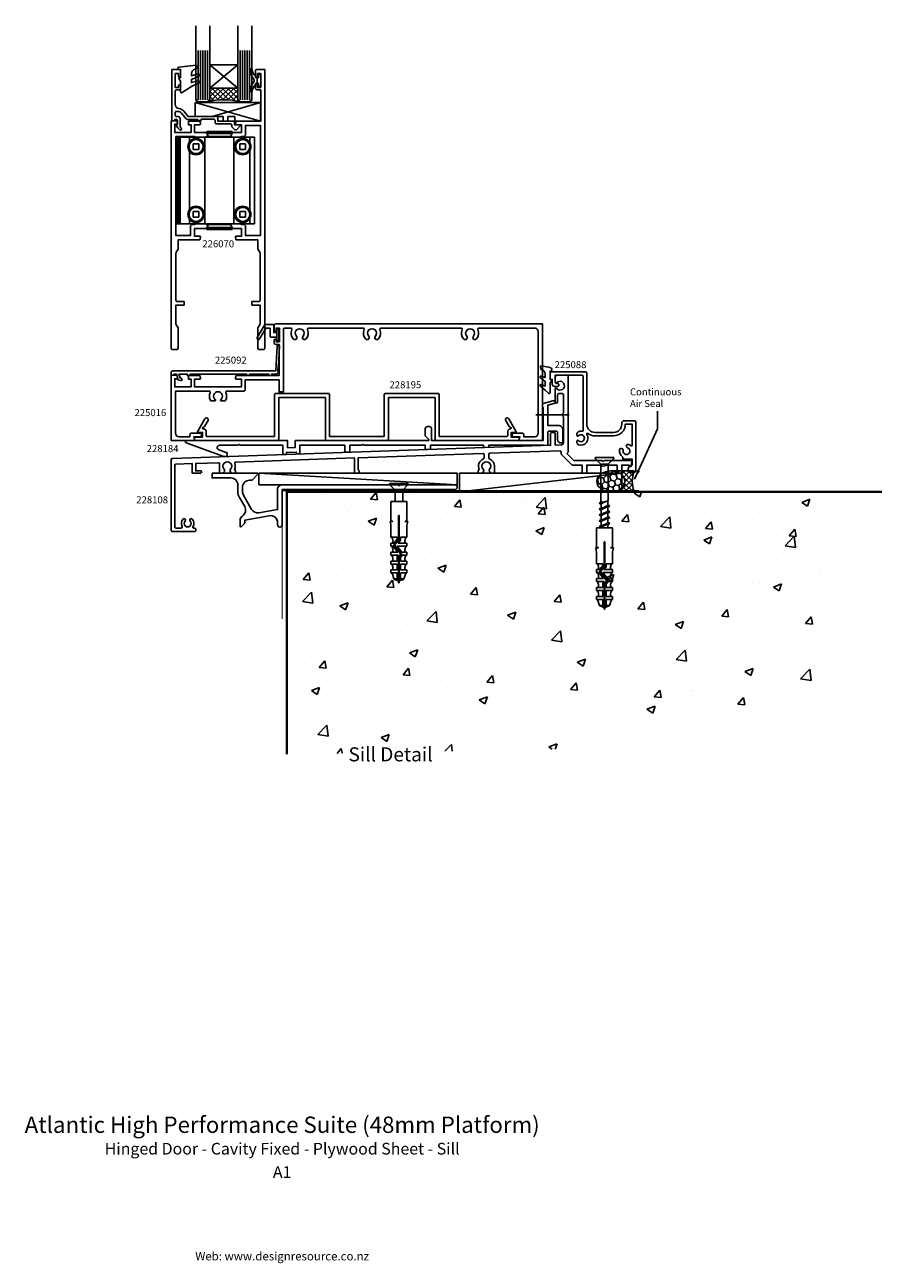
# Model space of a CAD drawing. Units: millimetres. Extents: x -110 to 257, y -333 to 197.
import ezdxf
from ezdxf.enums import TextEntityAlignment as Align

# ---------------------------------------------------------------- set-up
doc = ezdxf.new("R2010")
doc.units = ezdxf.units.MM
doc.header["$LTSCALE"] = 5
doc.layers.add('Fletcher Aluminium 0800 397 263', color=151, linetype='Continuous', plot=False)
doc.layers.add('Fletcher Aluminium 0800 55 11 00', color=151, linetype='Continuous', plot=False)
doc.styles.add('Arial', font='arial.ttf')
doc.dimstyles.get("Standard").update_dxf_attribs({"dimtxt": 3, "dimasz": 4, "dimexe": 1, "dimexo": 2, "dimgap": 1, "dimtad": 1, "dimdsep": 46, "dimtxsty": 'Arial', "dimcen": 0.09, "dimazin": 2, "dimtfac": 1, "dimtofl": 0, "dimtmove": 0, "dimatfit": 0, "dimfxl": 0, "dimtolj": 1, "dimtzin": 0, "dimarcsym": 0})

# ---------------------------------------------------------------- blocks, each defined once
blk = doc.blocks.new('brand_fletcher')
at = {"layer": 'Fletcher Aluminium 0800 397 263', "style": 'Arial'}
blk.add_text('Web: www.designresource.co.nz', height=1.8, dxfattribs=at).set_placement((0, -166.66), align=Align.BOTTOM_CENTER)

msp = doc.modelspace()

# ---------------------------------------------------------------- hatches: boundary and pattern name
h = msp.add_hatch()
h.set_pattern_fill('ANSI37', color=256, scale=0.5, angle=-90, style=0)
h.set_pattern_definition([(315, (-334.0336, 274.0617), (-1.122532, -1.122532), []), (225, (-334.0336, 274.0617), (-1.122532, 1.122532), [])])
edge = h.paths.add_edge_path()
edge.add_line((-31, 170), (-31, 165))
edge.add_line((-31, 165), (-32, 164))
edge.add_arc((-25, 140), 25, 73.7398, 106.2602, ccw=False)
edge.add_line((-18, 164), (-19, 165))
edge.add_line((-19, 165), (-19, 170))
edge.add_line((-19, 170), (-31, 170))
h = msp.add_hatch()
h.set_pattern_fill('HONEY', color=256, scale=0.5, angle=45)
h.set_pattern_definition([(45, (150.8043, -3.5), (0.71166, 2.65594), [1.5875, -3.175]), (165, (150.8043, -3.5), (-2.65594, -0.71166), [1.5875, -3.175]), (105, (150.8043, -3.5), (-1.94428, 1.94428), [-3.175, 1.5875])])
edge = h.paths.add_edge_path()
edge.add_ellipse((140.8, 1.5), major_axis=(-6, 0), ratio=0.75, start_angle=90, end_angle=270)
edge.add_ellipse((140.8, 1.5), major_axis=(-6, 0), ratio=0.75, start_angle=270, end_angle=450)
h = msp.add_hatch()
h.set_pattern_fill('NET', color=256, scale=0.5, angle=45)
h.set_pattern_definition([(45, (150.8043, -3.5), (-1.12253, 1.12253), []), (135, (150.8043, -3.5), (-1.12253, -1.12253), [])])
edge = h.paths.add_edge_path()
edge.add_line((150.8, 6), (140.8, 6))
edge.add_ellipse((140.8, 1.5), major_axis=(-6, 0), ratio=0.75, start_angle=90, end_angle=270, ccw=False)
edge.add_line((140.8, -3), (150.8, -3))
edge.add_arc((162.71, 1.5), 12.73, 159.3, 200.7, ccw=False)
at = {"linetype": 'Continuous'}
h = msp.add_hatch(dxfattribs=at)
h.set_pattern_fill('AR-CONC', color=256, scale=5, style=0)
h.set_pattern_definition([(50, (2, -3), (35.863, -3.1376), [3.75, -41.25]), (355, (2, -3), (-6.9376, 37.6096), [3, -33]), (100.451, (4.99, -3.26), (28.9254, 34.472), [3.187, -35.057]), (46.184, (2, 7), (53.362, -8.276), [5.625, -61.875]), (96.636, (6.447, 6.31), (46.733, 48.706), [4.7805, -52.586]), (351.184, (2, 7), (46.733, 48.706), [4.5, -49.5]), (21, (7, 4.5), (29.8454, -20.131), [3.75, -41.25]), (326, (7, 4.5), (12.166, 36.2575), [3, -33]), (71.451, (9.487, 2.822), (42.011, 16.1266), [3.187, -35.057]), (37.5, (2, -3), (0.608, 16.6447), [0, -32.6, 0, -33.5, 0, -33.125]), (7.5, (2, -3), (13.1535, 19.7206), [0, -19.1, 0, -31.85, 0, -12.625]), (327.5, (-9.15, -3), (26.6911, -1.12774), [0, -12.5, 0, -39, 0, -51.75]), (317.5, (-14.15, -3), (29.1593, 5.0052), [0, -16.25, 0, -25.9, 0, -36.75])])
h.paths.add_polyline_path([(257, -3), (2, -3), (2, -115.43), (218.73, -111.18)])

# ---------------------------------------------------------------- linework, layer by layer
for p, q in [((-36, 164.93), (-36, 186.13)), ((-34.97, 164.93), (-34.97, 186.13)), ((-33.97, 164.93), (-33.97, 186.13)), ((-33, 164.93), (-33, 186.13)), ((-32, 164.93), (-32, 186.13)), ((-18, 164.93), (-18, 186.13)), ((-17, 164.93), (-17, 186.13)), ((-16, 164.93), (-16, 186.13)), ((-15.03, 164.93), (-15.03, 186.13)), ((-14, 164.93), (-14, 186.13)), ((-9.3, 163.8), (-37.3, 163.8)), ((-37.3, 163.8), (-9.3, 155.8)), ((-37.3, 163.8), (-37.3, 157.8)), ((-30.03, 157.8), (-9.3, 163.8)), ((-9.3, 155.8), (-9.3, 163.8)), ((-37.3, 157.8), (-25.3, 157.8)), ((-25.3, 157.8), (-25.3, 155.8)), ((-25.3, 155.8), (-23.3, 155.8)), ((-23.3, 157.8), (-23.3, 155.8)), ((-23.3, 157.8), (-20.3, 157.8)), ((-20.3, 157.8), (-20.3, 155.8)), ((-20.3, 155.8), (-9.3, 155.8)), ((-45.2, 111.9), (-45.2, 148.9)), ((-44.4, 148.9), (-45.2, 148.9)), ((-44.4, 111.9), (-44.4, 148.9)), ((-43.75, 148.9), (-44.4, 148.9)), ((-43.75, 111.9), (-43.75, 148.9)), ((-39.75, 148.9), (-43.75, 148.9)), ((-33.1, 148.9), (-39.75, 148.9)), ((-39.75, 146.93), (-39.75, 148.9)), ((-33.1, 148.9), (-33.1, 111.9)), ((-20.7, 148.9), (-33.1, 148.9)), ((-32.3, 151.4), (-32.3, 150.49)), ((-32.3, 151.4), (-21.5, 151.4)), ((-32.3, 150.49), (-31.47, 148.9)), ((-32.3, 150.49), (-21.5, 150.49)), ((-22.33, 148.9), (-21.5, 150.49)), ((-21.5, 150.49), (-21.5, 151.4)), ((-20.7, 111.9), (-20.7, 148.9)), ((-13.9, 148.9), (-20.7, 148.9)), ((-11.9, 148.9), (-13.9, 148.9)), ((-13.9, 146.7), (-13.9, 148.9)), ((-11.9, 111.9), (-11.9, 148.9)), ((-35.7, 146.1), (-38.1, 146.1)), ((-38.1, 146.1), (-38.1, 143.7)), ((-38.1, 143.7), (-35.7, 143.7)), ((-35.7, 143.7), (-35.7, 146.1)), ((-15.7, 146.1), (-18.1, 146.1)), ((-18.1, 146.1), (-18.1, 143.7)), ((-18.1, 143.7), (-15.7, 143.7)), ((-15.7, 143.7), (-15.7, 146.1)), ((-39.75, 117.93), (-39.75, 142.87)), ((-13.9, 117.7), (-13.9, 143.1)), ((-35.7, 117.1), (-38.1, 117.1)), ((-38.1, 117.1), (-38.1, 114.7)), ((-35.7, 114.7), (-35.7, 117.1)), ((-15.7, 117.1), (-18.1, 117.1)), ((-18.1, 117.1), (-18.1, 114.7)), ((-15.7, 114.7), (-15.7, 117.1)), ((-44.4, 111.9), (-45.2, 111.9)), ((-43.75, 111.9), (-44.4, 111.9)), ((-39.75, 111.9), (-43.75, 111.9)), ((-39.75, 111.9), (-39.75, 113.87)), ((-33.1, 111.9), (-39.75, 111.9)), ((-38.1, 114.7), (-35.7, 114.7)), ((-20.7, 111.9), (-33.1, 111.9)), ((-31.47, 111.9), (-32.3, 110.31)), ((-21.5, 110.31), (-22.33, 111.9)), ((-13.9, 111.9), (-20.7, 111.9)), ((-18.1, 114.7), (-15.7, 114.7)), ((-13.9, 111.9), (-13.9, 114.1)), ((-11.9, 111.9), (-13.9, 111.9)), ((-32.3, 110.31), (-32.3, 109.4)), ((-21.55, 110.31), (-32.3, 110.31)), ((-21.55, 109.4), (-32.3, 109.4)), ((-21.5, 110.31), (-21.55, 110.31)), ((-21.5, 109.4), (-21.55, 109.4)), ((-21.5, 109.4), (-21.5, 110.31)), ((123, 30), (108.72, 30)), ((136.47, 8.93), (134.2, 11.2)), ((134.45, 11.8), (141.75, 11.8)), ((141.99, 11.2), (139.72, 8.93)), ((136.47, -7.54), (136.47, 8.93)), ((136.73, 8.93), (139.65, 8.93)), ((139.72, 8.93), (139.72, -6.67)), ((-10, 5), (75, 0)), ((48.38, -2.27), (46.1, 0)), ((46.35, 0.6), (53.65, 0.6)), ((53.9, 0), (51.63, -2.27)), ((145.5, 5), (76, -3)), ((48.38, -7.12), (48.38, -2.27)), ((48.64, -2.27), (51.55, -2.27)), ((51.63, -2.27), (51.63, -7.12)), ((46.6, -7.12), (46.6, -15.54)), ((53.4, -7.12), (46.6, -7.12)), ((53.4, -15.54), (53.4, -7.12)), ((135.85, -7.83), (136.15, -7.62)), ((136.15, -7.62), (135.85, -7.83)), ((136.15, -8.03), (135.85, -7.83)), ((135.85, -7.83), (136.15, -8.03)), ((136.15, -10.12), (135.85, -10.33)), ((135.85, -10.33), (136.15, -10.53)), ((136.15, -7.62), (136.97, -7.41)), ((136.97, -7.41), (136.15, -7.62)), ((136.67, -8.37), (136.15, -8.03)), ((136.97, -9.91), (136.15, -10.12)), ((136.15, -10.53), (136.67, -10.87)), ((136.86, -8.05), (136.67, -8.37)), ((136.67, -8.37), (136.67, -9.98)), ((136.67, -10.87), (136.86, -10.55)), ((137.38, -7.73), (136.86, -8.05)), ((136.86, -10.55), (137.38, -10.23)), ((136.97, -7.41), (138.1, -7.2)), ((138.1, -7.2), (136.97, -7.41)), ((138.1, -9.7), (136.97, -9.91)), ((137.34, -7.34), (137.38, -7.32)), ((137.34, -9.84), (137.38, -9.82)), ((138.1, -7.41), (137.38, -7.73)), ((137.38, -9.82), (138.1, -9.49)), ((137.38, -10.23), (138.1, -9.91)), ((139.72, -6.67), (138.1, -7.41)), ((138.1, -7.2), (138.87, -7.06)), ((138.1, -9.49), (138.81, -9.17)), ((139.22, -9.49), (138.1, -9.7)), ((138.1, -9.91), (138.81, -9.59)), ((138.81, -7.09), (138.85, -7.06)), ((138.81, -9.17), (139.33, -8.85)), ((138.81, -9.59), (138.85, -9.56)), ((140.04, -9.28), (139.22, -9.49)), ((139.33, -8.85), (139.52, -8.53)), ((139.52, -8.53), (139.52, -6.76)), ((139.52, -8.53), (140.04, -8.87)), ((139.52, -11.03), (139.52, -9.42)), ((140.04, -8.87), (140.35, -9.08)), ((140.35, -9.08), (140.04, -9.28)), ((47.24, -15.69), (46.19, -15.69)), ((46.6, -15.54), (47.24, -15.54)), ((49.83, -13.25), (49.83, -23.4)), ((50.17, -23.46), (50.17, -13.25)), ((52.76, -15.54), (53.4, -15.54)), ((53.81, -15.69), (52.76, -15.69)), ((136.15, -12.62), (135.85, -12.83)), ((135.85, -12.83), (136.15, -13.03)), ((136.15, -15.12), (135.85, -15.33)), ((135.85, -15.33), (136.15, -15.53)), ((136.97, -12.41), (136.15, -12.62)), ((136.15, -13.03), (136.67, -13.37)), ((136.97, -14.91), (136.15, -15.12)), ((136.15, -15.53), (136.67, -15.87)), ((136.67, -12.48), (136.67, -10.87)), ((136.67, -13.37), (136.86, -13.05)), ((136.67, -14.98), (136.67, -13.37)), ((136.67, -15.87), (136.86, -15.55)), ((136.67, -17.48), (136.67, -15.87)), ((136.86, -13.05), (137.38, -12.73)), ((136.86, -15.55), (137.38, -15.23)), ((138.1, -12.2), (136.97, -12.41)), ((138.1, -14.7), (136.97, -14.91)), ((137.34, -12.34), (137.38, -12.32)), ((137.34, -14.84), (137.38, -14.82)), ((137.38, -12.32), (138.1, -11.99)), ((137.38, -12.73), (138.1, -12.41)), ((137.38, -14.82), (138.1, -14.49)), ((137.38, -15.23), (138.1, -14.91)), ((138.1, -11.99), (138.81, -11.67)), ((139.22, -11.99), (138.1, -12.2)), ((138.1, -12.41), (138.81, -12.09)), ((138.1, -14.49), (138.81, -14.17)), ((139.22, -14.49), (138.1, -14.7)), ((138.1, -14.91), (138.81, -14.59)), ((138.81, -11.67), (139.33, -11.35)), ((138.81, -12.09), (138.85, -12.06)), ((138.81, -14.17), (139.33, -13.85)), ((138.81, -14.59), (138.85, -14.56)), ((140.04, -11.78), (139.22, -11.99)), ((140.04, -14.28), (139.22, -14.49)), ((139.33, -11.35), (139.52, -11.03)), ((139.33, -13.85), (139.52, -13.53)), ((139.52, -11.03), (140.04, -11.37)), ((139.52, -13.53), (139.52, -11.92)), ((139.52, -13.53), (140.04, -13.87)), ((139.52, -16.03), (139.52, -14.42)), ((140.04, -11.37), (140.35, -11.58)), ((140.35, -11.58), (140.04, -11.78)), ((140.04, -13.87), (140.35, -14.08)), ((140.35, -14.08), (140.04, -14.28)), ((46.6, -17.91), (46.6, -22.42)), ((53.4, -21.15), (53.4, -17.91)), ((53.4, -22.42), (53.4, -21.15)), ((134.7, -18.45), (134.7, -26.87)), ((141.5, -18.45), (134.7, -18.45)), ((136.15, -17.62), (135.85, -17.83)), ((135.85, -17.83), (136.15, -18.03)), ((136.97, -17.41), (136.15, -17.62)), ((136.15, -18.03), (136.67, -18.37)), ((136.67, -18.37), (136.86, -18.05)), ((136.67, -18.45), (136.67, -18.37)), ((136.86, -18.05), (137.38, -17.73)), ((138.1, -17.2), (136.97, -17.41)), ((137.34, -17.34), (137.38, -17.32)), ((137.38, -17.32), (138.1, -16.99)), ((137.38, -17.73), (138.1, -17.41)), ((138.1, -16.99), (138.81, -16.67)), ((139.22, -16.99), (138.1, -17.2)), ((138.1, -17.41), (138.81, -17.09)), ((138.81, -16.67), (139.33, -16.35)), ((138.81, -17.09), (138.85, -17.06)), ((140.04, -16.78), (139.22, -16.99)), ((139.33, -16.35), (139.52, -16.03)), ((139.52, -16.03), (140.04, -16.37)), ((139.52, -18.45), (139.52, -16.92)), ((140.04, -16.37), (140.35, -16.58)), ((140.35, -16.58), (140.04, -16.78)), ((141.5, -26.87), (141.5, -18.45)), ((47.17, -24.97), (46.6, -24.97)), ((46.6, -24.97), (46.6, -26.25)), ((46.65, -26.25), (47.57, -26.25)), ((46.67, -22.42), (49.32, -22.42)), ((47.85, -24.97), (47.18, -24.97)), ((47.57, -26.25), (49.54, -28.8)), ((49.32, -23.24), (47.85, -24.97)), ((47.97, -25.93), (50.81, -29.61)), ((49.81, -23.45), (47.98, -25.61)), ((48.32, -25.72), (50.11, -23.63)), ((51.16, -29.51), (48.32, -25.83)), ((49.29, -26.25), (51.25, -28.8)), ((53.39, -26.25), (49.29, -26.25)), ((49.32, -22.42), (49.32, -23.24)), ((50.68, -23.74), (49.64, -24.97)), ((49.64, -24.97), (52.8, -24.97)), ((50.68, -22.42), (50.68, -23.74)), ((53.33, -22.42), (50.68, -22.42)), ((53.4, -24.97), (52.83, -24.97)), ((53.4, -26.25), (53.4, -24.97)), ((137.93, -24.58), (137.93, -34.73)), ((138.27, -34.79), (138.27, -24.58)), ((47.17, -28.8), (46.6, -28.8)), ((46.6, -28.8), (46.6, -30.07)), ((49.83, -30.07), (46.65, -30.07)), ((49.54, -28.8), (47.18, -28.8)), ((49.32, -30.67), (49.83, -30.07)), ((49.32, -32.62), (49.32, -30.67)), ((49.83, -30.95), (49.83, -41.11)), ((50.8, -29.71), (49.89, -30.79)), ((50.17, -41.11), (50.17, -31.01)), ((50.19, -30.96), (51.15, -29.83)), ((51.62, -30.07), (50.68, -31.17)), ((50.68, -31.17), (50.68, -32.62)), ((51.25, -28.8), (52.83, -28.8)), ((53.36, -30.07), (51.62, -30.07)), ((53.4, -28.8), (52.83, -28.8)), ((53.4, -30.07), (53.4, -28.8)), ((135.34, -27.02), (134.28, -27.02)), ((134.7, -26.87), (135.34, -26.87)), ((134.7, -29.24), (134.7, -33.75)), ((140.85, -26.87), (141.5, -26.87)), ((141.91, -27.02), (140.85, -27.02)), ((141.5, -32.48), (141.5, -29.24)), ((47.17, -32.62), (46.6, -32.62)), ((46.6, -32.62), (46.6, -33.9)), ((47.17, -36.45), (46.6, -36.45)), ((46.6, -36.45), (46.6, -37.72)), ((49.32, -33.9), (46.65, -33.9)), ((47.18, -32.62), (49.32, -32.62)), ((47.18, -36.45), (49.32, -36.45)), ((49.32, -36.45), (49.32, -33.9)), ((50.68, -32.62), (52.8, -32.62)), ((50.68, -33.9), (50.68, -36.45)), ((53.31, -33.9), (50.68, -33.9)), ((50.68, -36.45), (52.8, -36.45)), ((53.4, -32.62), (52.83, -32.62)), ((53.4, -36.45), (52.83, -36.45)), ((53.4, -33.9), (53.4, -32.62)), ((53.4, -37.72), (53.4, -36.45)), ((134.7, -36.3), (134.7, -37.58)), ((135.26, -36.3), (134.7, -36.3)), ((134.77, -33.75), (137.42, -33.75)), ((135.95, -36.3), (135.28, -36.3)), ((137.42, -34.57), (135.95, -36.3)), ((137.91, -34.78), (136.07, -36.94)), ((136.42, -37.05), (138.21, -34.96)), ((137.42, -33.75), (137.42, -34.57)), ((138.78, -35.07), (137.73, -36.3)), ((137.73, -36.3), (140.9, -36.3)), ((141.43, -33.75), (138.78, -33.75)), ((138.78, -33.75), (138.78, -35.07)), ((141.5, -36.3), (140.93, -36.3)), ((141.5, -33.75), (141.5, -32.48)), ((141.5, -37.58), (141.5, -36.3)), ((49.32, -37.72), (46.69, -37.72)), ((47.34, -38.67), (47.82, -40.28)), ((48, -40.28), (49.32, -40.28)), ((48.04, -40.5), (49.83, -41.12)), ((49.32, -40.28), (49.32, -37.72)), ((49.83, -41.11), (49.32, -40.28)), ((49.83, -41.11), (49.83, -41.11)), ((49.83, -41.12), (49.83, -41.97)), ((49.83, -41.97), (50.17, -41.97)), ((50.68, -40.28), (50.17, -41.12)), ((50.17, -41.12), (51.96, -40.5)), ((50.17, -41.12), (50.17, -41.11)), ((50.17, -41.97), (50.17, -41.12)), ((50.68, -37.72), (50.68, -40.28)), ((53.29, -37.72), (50.68, -37.72)), ((52, -40.28), (50.68, -40.28)), ((52.18, -40.28), (52.66, -38.67)), ((134.7, -40.13), (134.7, -41.4)), ((135.26, -40.13), (134.7, -40.13)), ((134.74, -37.58), (135.66, -37.58)), ((137.93, -41.4), (134.75, -41.4)), ((137.63, -40.13), (135.28, -40.13)), ((135.66, -37.58), (137.63, -40.13)), ((136.06, -37.26), (138.9, -40.94)), ((139.26, -40.84), (136.42, -37.16)), ((141.48, -37.58), (137.38, -37.58)), ((137.38, -37.58), (139.35, -40.13)), ((137.42, -42), (137.93, -41.4)), ((137.42, -43.95), (137.42, -42)), ((137.93, -42.28), (137.93, -52.44)), ((138.9, -41.04), (137.99, -42.12)), ((138.27, -52.44), (138.27, -42.34)), ((138.29, -42.29), (139.25, -41.16)), ((139.71, -41.4), (138.78, -42.5)), ((139.35, -40.13), (140.92, -40.13)), ((141.46, -41.4), (139.71, -41.4)), ((141.5, -40.13), (140.93, -40.13)), ((141.5, -41.4), (141.5, -40.13)), ((134.7, -43.95), (134.7, -45.23)), ((135.26, -43.95), (134.7, -43.95)), ((137.42, -45.23), (134.75, -45.23)), ((135.27, -43.95), (137.42, -43.95)), ((137.42, -47.78), (137.42, -45.23)), ((138.78, -42.5), (138.78, -43.95)), ((138.78, -43.95), (140.89, -43.95)), ((141.41, -45.23), (138.78, -45.23)), ((138.78, -45.23), (138.78, -47.78)), ((141.5, -43.95), (140.93, -43.95)), ((141.5, -45.23), (141.5, -43.95)), ((134.7, -47.78), (134.7, -49.05)), ((135.26, -47.78), (134.7, -47.78)), ((137.42, -49.05), (134.78, -49.05)), ((135.28, -47.78), (137.42, -47.78)), ((135.43, -50), (135.92, -51.61)), ((136.1, -51.61), (137.42, -51.61)), ((136.13, -51.83), (137.93, -52.45)), ((137.42, -51.61), (137.42, -49.05)), ((137.92, -52.44), (137.42, -51.61)), ((137.93, -52.44), (137.92, -52.44)), ((137.93, -52.45), (137.93, -53.3)), ((138.78, -51.61), (138.27, -52.45)), ((138.27, -52.45), (140.06, -51.83)), ((138.27, -52.45), (138.27, -52.44)), ((138.27, -53.3), (138.27, -52.45)), ((138.78, -47.78), (140.9, -47.78)), ((141.39, -49.05), (138.78, -49.05)), ((138.78, -49.05), (138.78, -51.61)), ((140.1, -51.61), (138.78, -51.61)), ((140.27, -51.61), (140.76, -50)), ((141.5, -47.78), (140.93, -47.78)), ((141.5, -49.05), (141.5, -47.78)), ((137.93, -53.3), (138.27, -53.3))]:
    msp.add_line(p, q)
at = {"lineweight": -3}
for p, q in [((140.8, 6), (150.8, 6)), ((140.8, -3), (150.8, -3))]:
    msp.add_line(p, q, dxfattribs=at)
for points, const_width in [([(-33.5, 164), (-36, 164), (-37, 165), (-37, 194.72), (-37, 196.71)], 0.8), ([(-33.5, 164), (-32, 164), (-31, 165), (-31, 194.72), (-31, 196.71)], 0.8), ([(-16.5, 164), (-18, 164), (-19, 165), (-19, 194.72), (-19, 196.71)], 0.8), ([(-16.5, 164), (-14, 164), (-13, 165), (-13, 194.72), (-13, 196.71)], 0.8), ([(2, -115.43), (2, -3), (257, -3)], 1)]:
    msp.add_lwpolyline(points, dxfattribs=dict(const_width=const_width))
for points in [[(-13, 78.5), (-13, 77), (-9.5, 77), (-9.5, 69, -0.131652), (-9.63, 68.5), (-10.37, 67.23, 0.131652), (-10.5, 66.73), (-10.5, 58.5, 0.414214), (-10, 58), (-8, 58, 0.414214), (-7.5, 58.5), (-7.5, 178), (-10.7, 178, 0.414214), (-11.5, 177.2), (-11.5, 175.15, 1), (-10.6, 175.15), (-10.6, 176.2), (-9.2, 176.2), (-9.2, 170.3), (-10.6, 170.3), (-10.6, 170.95, 1), (-11.5, 170.95), (-11.5, 170.1, 0.414214), (-10.6, 169.2), (-9.2, 169.2), (-9.2, 155.8), (-19.7, 155.8), (-20, 154.8), (-20, 154.53, 0.414214), (-19.77, 154.3), (-17.5, 154.3), (-17.5, 151), (-37.5, 151), (-37.5, 154.3), (-35.23, 154.3, 0.414214), (-35, 154.53), (-35, 154.8), (-35.3, 155.8), (-40.15, 155.8), (-40.15, 154.3), (-39, 154.3), (-39, 151), (-46, 151), (-46, 154.5), (-45.08, 154.5, 0.414214), (-44.85, 154.73), (-44.85, 155), (-45.15, 156), (-47.5, 156), (-47.5, 58.5, 0.414214), (-47, 58), (-45, 58, 0.414214), (-44.5, 58.5), (-44.5, 66.73, 0.131652), (-44.63, 67.23), (-45.37, 68.5, -0.131652), (-45.5, 69), (-45.5, 77), (-42, 77), (-42, 78.5), (-45, 78.5, -0.414214), (-45.5, 79), (-45.5, 99.2, -0.131652), (-45.37, 99.7), (-44.63, 100.97, 0.131652), (-44.5, 101.47), (-44.5, 105), (-35.3, 105), (-35, 106), (-35, 106.27, 0.414214), (-35.23, 106.5), (-37.5, 106.5), (-37.5, 109.8), (-17.5, 109.8), (-17.5, 106.5), (-19.77, 106.5, 0.414214), (-20, 106.27), (-20, 106), (-19.7, 105), (-10.5, 105), (-10.5, 101.47, 0.131652), (-10.37, 100.97), (-9.63, 99.7, -0.131652), (-9.5, 99.2), (-9.5, 79, -0.414214), (-10, 78.5)], [(-20.4, 155.3), (-20.4, 154.3), (-18.03, 154.3, -0.668179), (-17.87, 153.91), (-19.63, 152.15, -0.414214), (-20.34, 152.15), (-21.45, 153.26, -0.198912), (-21.6, 153.62), (-21.6, 154.1, 0.414214), (-22.1, 154.6), (-28.2, 154.6, -0.414214), (-28.7, 155.1), (-28.7, 156.1, 0.414214), (-29.2, 156.6), (-34.7, 156.6), (-34.7, 156.1), (-36.2, 156.1), (-36.2, 156.5), (-40.31, 156.5, -0.221695), (-41.08, 156.86), (-43.11, 159.29, 0.221695), (-44.65, 160), (-45.4, 160, 0.414214), (-45.9, 159.5), (-45.9, 158.3, 0.414214), (-45.4, 157.8), (-44.65, 157.8, -0.414214), (-43.65, 156.8), (-43.65, 153.25, 0.033507), (-43.26, 152.88, -1), (-43.9, 152.12, -0.109044), (-45.22, 153.82, -0.390091), (-45.1, 154.21), (-44.85, 154.35), (-44.85, 156, 0.414214), (-45.35, 156.5), (-46, 156.5), (-46, 156.3, -0.414214), (-46.3, 156), (-47, 156, -0.414214), (-47.3, 156.3), (-47.3, 177.7, -0.414214), (-47, 178), (-44.3, 178, -0.414214), (-43.5, 177.2), (-43.5, 175.15, -1), (-44.4, 175.15), (-44.4, 176.2), (-45.8, 176.2), (-45.8, 170.3), (-44.4, 170.3), (-44.4, 170.95, -1), (-43.5, 170.95), (-43.5, 170.1, -0.414214), (-44.4, 169.2), (-45.4, 169.2, 0.414214), (-45.9, 168.7), (-45.9, 163.15, 0.372699), (-44.19, 161.17, -0.184263), (-42.19, 160.06), (-40.3, 157.8), (-28, 157.8, -0.414214), (-27.5, 157.3), (-27.5, 155.8), (-20.9, 155.8, -0.414214)], [(-13.5, 168.6, 0.879364), (-12.87, 168.54, -0.139351), (-11.45, 171.48, 0.155695), (-11.4, 171.62), (-11.4, 172), (-10.75, 172), (-10.75, 173.25), (-10.75, 174.5), (-11.4, 174.5), (-11.4, 174.88, 0.155695), (-11.45, 175.02, -0.139351), (-12.87, 177.96, 0.879364), (-13.5, 177.9), (-13.5, 177.38, 0.154696), (-12.06, 173.56, -0.346718), (-12.06, 172.94, 0.154696), (-13.5, 169.12)], [(-9.45, 175.75), (-9.85, 175.75, 0.414214), (-10.1, 175.5), (-10.1, 174.5), (-10.75, 174.5), (-10.75, 173.25), (-10.75, 172), (-10.1, 172), (-10.1, 171, 0.414214), (-9.85, 170.75), (-9.45, 170.75, 0.414214), (-9.2, 171), (-9.2, 173.25), (-9.2, 175.5, 0.414214)], [(-31, 170), (-31, 165), (-32, 164, -0.142857), (-18, 164), (-19, 165), (-19, 170)], [(-37.1, 149, -0.236068), (-37.5, 149.2), (-45.5, 149.2), (-45.5, 106.8), (-39.3, 106.8), (-39.3, 110.6, -0.414214), (-38.3, 111.6), (-37.5, 111.6, -0.236068), (-37.1, 111.8), (-32.9, 111.8, -0.236068), (-32.5, 111.6), (-22.5, 111.6, -0.236068), (-22.1, 111.8), (-17.9, 111.8, -0.236068), (-17.5, 111.6), (-16.7, 111.6, -0.414214), (-15.7, 110.6), (-15.7, 106.8), (-9.3, 106.8), (-9.3, 154), (-15.7, 154), (-15.7, 150.2, -0.414214), (-16.7, 149.2), (-17.5, 149.2, -0.236068), (-17.9, 149), (-22.1, 149, -0.236068), (-22.5, 149.2), (-32.5, 149.2, -0.236068), (-32.9, 149)], [(-26.35, 36.49, 0.718884), (-26.19, 36), (-24.67, 36, 0.277547), (-24.23, 36.27, 0.230082), (-24.12, 39.5, -0.542257), (-23.66, 40.2), (-16.4, 40.2, 0.414214), (-15.9, 40.7), (-15.9, 45), (-1.3, 45), (-1.3, 39.8), (0.5, 39.8), (0.5, 66.7, -0.414214), (1, 67.2), (3.66, 67.2, -0.542257), (4.12, 66.5, 0.292074), (4.72, 62.56, 1), (6.07, 63.75, -2.207081), (8.93, 63.75, 1), (10.28, 62.56, 0.292074), (10.88, 66.5, -0.542257), (11.34, 67.2), (34.66, 67.2, -0.542257), (35.12, 66.5, 0.292074), (35.72, 62.56, 1), (37.07, 63.75, -2.207081), (39.93, 63.75, 1), (41.28, 62.56, 0.292074), (41.88, 66.5, -0.542257), (42.34, 67.2), (76.66, 67.2, -0.542257), (77.12, 66.5, 0.292074), (77.72, 62.56, 1), (79.07, 63.75, -2.207081), (81.93, 63.75, 1), (83.28, 62.56, 0.292074), (83.88, 66.5, -0.542257), (84.34, 67.2), (108.2, 67.2, -0.414214), (109.7, 65.7), (109.7, 22.1, -0.414214), (108.2, 20.6), (103.5, 20.6), (103.5, 21.4, 0.414214), (102.7, 22.2), (99.3, 22.2, 1), (99.3, 20.6), (101.84, 20.6), (101.51, 19.38, 0.493145), (101.8, 19), (111.5, 19), (111.5, 69), (-2.7, 69, 0.414214), (-3.5, 68.2), (-3.5, 66.15, 1), (-2.6, 66.15), (-2.6, 67.2), (-1.2, 67.2), (-1.2, 61.3), (-2.6, 61.3), (-2.6, 61.95, 1), (-3.5, 61.95), (-3.5, 61.1, 0.414214), (-2.6, 60.2), (-1.3, 60.2), (-1.3, 46.8), (-19.7, 46.8), (-20, 45.8), (-20, 45.53, 0.414214), (-19.77, 45.3), (-17.5, 45.3), (-17.5, 42), (-37.5, 42), (-37.5, 45.3), (-35.23, 45.3, 0.414214), (-35, 45.53), (-35, 45.8), (-35.3, 46.8), (-40.15, 46.8), (-40.15, 45.3), (-39, 45.3), (-39, 42), (-46, 42), (-46, 45.5), (-45.08, 45.5, 0.414214), (-44.85, 45.73), (-44.85, 46), (-45.15, 47), (-47.5, 47), (-47.5, 19), (-37.8, 19, 0.493145), (-37.51, 19.38), (-37.84, 20.6), (-35.3, 20.6, 1), (-35.3, 22.2), (-38.7, 22.2, 0.414214), (-39.5, 21.4), (-39.5, 20.6), (-44.2, 20.6, -0.414214), (-45.7, 22.1), (-45.7, 40.2), (-31.34, 40.2, -0.542257), (-30.88, 39.5, 0.230082), (-30.77, 36.27, 0.277547), (-30.33, 36), (-28.81, 36, 0.718884), (-28.65, 36.49, -2.975473)], [(-1.69, 61.65, 0.414214), (-1.44, 61.9), (-1.44, 66.6, 0.414214), (-1.69, 66.85), (-2.09, 66.85, 0.414214), (-2.34, 66.6), (-2.34, 61.9, 0.414214), (-2.09, 61.65)], [(-40.65, 46.8), (-40.65, 47.5), (-44.24, 47.5), (-43.74, 45.8), (-43.24, 45.69, -1), (-43.46, 44.71), (-44.62, 44.98, -0.680876), (-44.7, 45.53), (-45.28, 47.5), (-46.3, 47.5), (-46.3, 47), (-47.5, 47), (-47.5, 48.3, -0.414214), (-47, 48.8), (-2.66, 48.8), (-2.1, 59.53, -1), (-1.1, 59.47), (-1.56, 50.8), (-1.76, 50.8), (-1.86, 48.8), (-1.66, 48.8), (-1.68, 48.45, -0.39896), (-2.68, 47.5), (-4.5, 47.5), (-4.5, 46.8), (-5.7, 46.8), (-5.7, 47.5), (-14, 47.5), (-14, 46.8), (-15.2, 46.8), (-15.2, 47.4), (-39.45, 47.4), (-39.45, 46.8)], [(115.35, 45.19), (114.8, 45.19), (114.8, 48.74), (114.95, 48.74, 0.414214), (115.45, 49.24), (115.45, 49.61, 0.322282), (115.11, 50.08, 0.059419), (110.93, 50.95, 0.466017), (110.72, 50.73), (110.82, 49.6, 0.310508), (110.96, 49.43), (111.15, 49.37, -0.334595), (112.6, 47.45), (112.6, 45.99), (110.88, 46.62, 0.8391), (110.53, 46.02), (112.6, 44.28), (112.6, 42.35), (110.88, 42.98, 0.8391), (110.53, 42.38), (112.6, 40.64), (114.13, 39.25, 0.652662), (114.8, 39.54), (114.8, 43.74), (115.55, 44.79, 0.609409)], [(120.5, 30), (120.1, 30.4), (120.5, 30.8), (120.5, 38.6, 0.414214), (120, 39.1), (118.5, 39.1, 0.414214), (118, 38.6), (118, 35.5, -1), (117, 35.5), (117, 41.25, -0.729774), (117.45, 41.4, 2.774231), (117.63, 43.81, -0.675951), (117, 44.07), (117, 46.2, -0.414214), (117.8, 47), (122.5, 47), (122.5, 14), (122, 13.5), (125, 10.5), (137, 10.5), (137.5, 10), (138, 10.5), (149.33, 10.5, -0.471631), (149.82, 9.9), (149.49, 8.24, -0.624869), (148.97, 8.1), (148.63, 8.5), (145.5, 8.5), (145.5, 5), (143.5, 5), (143.5, 8.5), (138.82, 8.5, -0.377964), (136.18, 8.5), (130.5, 8.5), (130.5, 5), (128.5, 5), (128.5, 8.5), (124.38, 8.5, -0.198912), (124.03, 8.65), (119.65, 13.03, -0.198912), (119.5, 13.38), (119.5, 14.11, 0.424475), (118.98, 14.61), (88.98, 13.56, 0.404026), (88.5, 13.06), (88.5, 11.6, 0.302776), (88.81, 11.14, -0.302776), (90.9, 8), (90.9, 5.5, -0.414214), (90.4, 5), (89.52, 5, -0.267949), (89.09, 5.25), (88.77, 5.8, -0.33246), (88.88, 6.69, 2.330901), (86.12, 6.69, -0.33246), (86.23, 5.8), (85.77, 5), (84.5, 5, -0.414214), (84, 5.5), (84, 6, -0.385173), (84.45, 6.5, -0.432771), (86.19, 11.14, 0.302776), (86.5, 11.6), (86.5, 12.96, 0.424475), (85.98, 13.46), (32.5, 11.59), (32.5, 6.5, -0.414214), (33, 6), (33, 5.5, -0.414214), (32.5, 5), (31, 5), (31, 11.54), (-19.83, 9.76, 0.503649), (-20.28, 9.1, -0.199612), (-20.45, 6.5, -0.385173), (-20, 6), (-20, 5.5, -0.414214), (-20.5, 5), (-21.77, 5), (-22.23, 5.8, -0.33246), (-22.12, 6.69, 2.330901), (-24.88, 6.69, -0.33246), (-24.77, 5.8), (-25.09, 5.25, -0.267949), (-25.52, 5), (-26.4, 5, -0.414214), (-26.9, 5.5), (-26.9, 8, -0.065229), (-26.79, 8.88, 0.503649), (-27.29, 9.5), (-37, 9.17), (-37, 6), (-34.8, 6, -0.414214), (-34.5, 5.7), (-34.5, 5.5, -0.414214), (-35, 5), (-38.5, 5), (-38.5, 9.11), (-45.52, 8.87, 0.404026), (-46, 8.37), (-46, -18, 0.414214), (-45.5, -18.5), (-43.33, -18.5, 0.565503), (-42.88, -17.77, -0.321795), (-42.46, -14.64, -1), (-41.59, -15.47, 2.321888), (-39.41, -15.47, -1), (-38.54, -14.64, -0.353709), (-38.28, -18.03, 0.603942), (-38.03, -18.5), (-37.5, -18.5, -0.414214), (-37, -19), (-37, -19.5, -0.414214), (-37.5, -20), (-47, -20, -0.414214), (-47.5, -19.5), (-47.5, 10.82, -0.404026), (-47.02, 11.32), (115, 16.97), (115, 22, -0.414214), (115.5, 22.5), (116.5, 22.5, -0.414214), (117, 22), (117, 17.04), (119.53, 17.13, 0.404026), (120.5, 18.13), (120.5, 29.2), (120.1, 29.6)], [(43.7, 20.8), (43.7, 38.7, -0.414214), (44.2, 39.2), (66.8, 39.2, -0.414214), (67.3, 38.7), (67.3, 20.8), (96.3, 20.8, 0.414214), (96.6, 21.1), (96.6, 22.95, -0.414214), (97.6, 23.95), (97.87, 23.95), (98.16, 24.45), (97.29, 24.95), (95.78, 27.58, -1), (97.08, 28.33), (100.27, 22.8, -0.57735), (100.07, 22.45), (98.1, 22.45), (98.1, 20.45), (101.2, 20.45, -0.414214), (101.5, 20.15), (101.5, 19.3, -0.414214), (101.2, 19), (66.3, 19, -0.414214), (65.5, 19.8), (65.5, 37.4), (45.5, 37.4), (45.5, 19.8, -0.414214), (44.7, 19), (19.3, 19, -0.414214), (18.5, 19.8), (18.5, 37.4), (-1.5, 37.4), (-1.5, 19.8, -0.414214), (-2.3, 19), (-37.2, 19, -0.414214), (-37.5, 19.3), (-37.5, 20.15, -0.414214), (-37.2, 20.45), (-34.1, 20.45), (-34.1, 22.45), (-36.07, 22.45, -0.57735), (-36.27, 22.8), (-33.08, 28.33, -1), (-31.78, 27.58), (-33.29, 24.95), (-34.16, 24.45), (-33.87, 23.95), (-33.6, 23.95, -0.414214), (-32.6, 22.95), (-32.6, 21.1, 0.414214), (-32.3, 20.8), (-3.3, 20.8), (-3.3, 38.7, -0.414214), (-2.8, 39.2), (19.8, 39.2, -0.414214), (20.3, 38.7), (20.3, 20.8)], [(5.5, 19), (5.5, 16.02), (2.3, 15.91), (2.3, 19), (-41, 19, 0.8391), (-41.17, 18.03), (-25.02, 12.15), (-23.5, 12.21), (-23.5, 13.73), (-27.16, 15.06, -0.8391), (-26.82, 17), (-18.9, 17), (-18.5, 17.4), (-18.1, 17), (0.3, 17), (0.3, 13.04), (1.8, 13.09), (1.8, 13.89), (6, 14.04), (6, 13.24), (7.5, 13.29), (7.5, 17), (26.8, 17), (26.8, 13.96), (29, 14.04), (29, 17), (34.1, 17), (34.5, 17.4), (34.9, 17), (61.3, 17), (61.3, 15.17), (63.5, 15.24), (63.5, 17), (86.3, 17), (86.3, 16.04), (88.5, 16.12), (88.5, 17), (111.8, 17, 0.174531), (111.99, 16.94), (113.51, 16.99, 0.404203), (113.8, 17.29), (113.8, 22.5, -0.414214), (114.3, 23), (117.5, 23, -0.414214), (118, 22.5), (118, 19.46, 0.429634), (119.58, 17.96), (119.83, 17.98, 0.39896), (120.3, 18.47), (120.3, 23.5, 0.414214), (118.3, 25.5), (113.8, 25.5), (113.8, 29.6), (113.4, 30), (113.8, 30.4), (113.8, 34.1), (117, 34.95), (117, 36), (115.88, 36), (111.87, 34.93, 0.339454), (111.5, 34.44), (111.5, 33.2), (111.8, 33.2), (111.8, 19), (64, 19), (64, 24, 0.414214), (63, 25), (62.3, 25, 0.414214), (61.3, 24), (61.3, 21), (62.8, 19.5), (62.8, 19)], [(-30, 5), (-10.6, 5, -0.668179), (-10.42, 4.57), (-12.92, 2.07, -0.198912), (-13.1, 2), (-14, 2, 0.414214), (-17, -1), (-17, -2.91, 0.131652), (-16.6, -4.41), (-13.08, -10.5, 0.315299), (-9.96, -11.95), (-2, -10.55), (-2, -2, -0.414214), (0, 0), (49.52, 0, -0.198912), (49.66, -0.06), (50, -0.4), (50.34, -0.06, -0.198912), (50.48, 0), (74, 0, -1), (74, -2), (0, -2), (0, -17.05, -1), (-2, -17.05), (-2, -16.16, 0.466308), (-5.52, -13.2), (-16, -15.05), (-16, -15.58, -0.198912), (-16.59, -16.99), (-17.57, -17.98, -0.668179), (-18, -17.8), (-18, -15.05, -0.257264), (-17.07, -13.36, 0.40255), (-16.07, -9.32), (-18.33, -5.41, -0.131652), (-19, -2.91), (-19, 0, 0.414214), (-22, 3), (-30, 3)]]:
    msp.add_lwpolyline(points, format="xyb", close=True)
for points in [[(-35.98, 176.03), (-38.87, 175.25), (-38.87, 176.13, -0.334595), (-37.43, 178.06), (-36.89, 178.21, 0.310508), (-36.75, 178.38), (-36.65, 179.51, 0.476976), (-36.87, 179.73), (-44.21, 179, 0.940706), (-44.15, 178), (-43.5, 178), (-43.5, 174.45), (-44.05, 174.45, 0.609409), (-44.25, 174.06), (-43.5, 173), (-43.5, 168.3, 0.677845), (-42.81, 168.03), (-38.87, 170.71), (-35.67, 172.18, 0.91932), (-36, 173.12), (-38.87, 172.35), (-38.87, 173.67), (-35.67, 175.08, 0.945267), (-36.02, 176.02)], [(-2.34, 63.25), (-4.79, 63.25, -0.414214), (-5.09, 63.55), (-5.09, 66.9, 0.414214), (-5.39, 67.2), (-6.79, 67.2, 0.267949), (-7.05, 67.05), (-9.65, 62.55, -1), (-10.69, 63.15), (-7.77, 68.2, -0.267949), (-6.91, 68.7), (-3.89, 68.7, -0.414214), (-3.59, 68.4), (-3.59, 65.25), (-2.34, 65.25)], [(148.5, 17.33, 1), (148, 15.91, -2.170601), (146.03, 14.77, 1), (144.55, 15.05, 0.303218), (145.86, 11.99, -0.253709), (146, 11.73), (146, 11), (150, 11), (150, 8.7), (149.16, 7.74), (148.95, 7.93, 0.57735), (148.46, 7.76), (148.13, 6.1, 0.471631), (148.62, 5.5), (151, 5.5, 0.414214), (151.5, 6), (151.5, 27, 0.414214), (151, 27.5), (146.5, 27.5, 0.414214), (145.5, 26.5), (145.5, 26, -0.414214), (142, 22.5), (134, 22.5, -0.414214), (130.5, 26), (130.5, 48, 0.414214), (130, 48.5), (115.6, 48.5, 0.414214), (114.8, 47.7), (114.8, 45.65, 0.414229), (115.25, 45.2), (115.7, 45.2), (115.7, 43.2, 0.414214), (116.7, 42.2), (118, 42.2, 0.414214), (118.5, 42.7), (118.5, 43, 0.414214), (118, 43.5), (117.5, 43.5, -0.414214), (117, 44), (117, 47), (128.5, 47, -0.414214), (129, 46.5), (129, 23.46, -0.45685), (128.43, 22.97, 0.125888), (126.95, 22.81, 0.312963), (126.3, 21.87), (126.3, 21.16, 0.701015), (126.85, 20.96, -2.756762), (126.85, 19.04, 0.701015), (126.3, 18.84), (126.3, 18.13, 0.312963), (126.95, 17.19, 0.723818), (130.51, 21.64, -0.844534), (130.95, 22.04, 0.165663), (134, 21), (142, 21, 0.414214), (147, 26), (150, 26), (150, 16.96, -0.648232), (149.5, 16.74, 0.097783), (148.5, 17.33)]]:
    msp.add_lwpolyline(points, format="xyb")
for points in [[(-19, 180), (-31, 170), (-19, 170), (-31, 180)], [(-10, 0), (75, 0), (75, 5), (-10, 5)], [(76, -3), (145.5, -3), (145.5, 5), (76, 5)]]:
    msp.add_lwpolyline(points, close=True)
at = {"lineweight": -3, "const_width": 0.5}
msp.add_lwpolyline([(152.93, -2.5), (0, -2.5), (0, -57.5)], dxfattribs=at)
for centre, radius in [((-36.9, 144.9), 3.5), ((-36.9, 144.9), 3), ((-16.9, 144.9), 3.5), ((-16.9, 144.9), 3), ((-36.9, 115.9), 3.5), ((-36.9, 115.9), 3), ((-16.9, 115.9), 3.5), ((-16.9, 115.9), 3)]:
    msp.add_circle(centre, radius)
for centre, radius, start, end in [((134.45, 11.45), 0.35, 90, 225), ((141.75, 11.45), 0.35, 315, 90), ((46.35, 0.25), 0.35, 90, 225), ((53.65, 0.25), 0.35, 315, 90), ((39.65, -18.05), 6.95, 1.128, 19.8627), ((47.24, -15.62), 0.0724, 0, 90), ((47.24, -15.62), 0.0724, 270, 0), ((50, -13.25), 0.17, 90, 180), ((50, -13.25), 0.17, 0, 90), ((52.76, -15.62), 0.0724, 90, 180), ((52.76, -15.62), 0.0724, 180, 270), ((60.35, -18.05), 6.95, 160.1373, 178.872), ((46.6, -22.83), 0.411, 47.0164, 90), ((46.6, -26.66), 0.411, 47.0164, 90), ((45.94, -23.54), 1.38, 23.9625, 47.0164), ((45.94, -27.37), 1.38, 23.9625, 47.0164), ((46.46, -24.28), 0.987, 315.2575, 356.6551), ((44.87, -24.02), 2.56, 10.4311, 23.9625), ((43.16, -24.33), 4.29, 0, 10.4311), ((48.17, -25.77), 0.255, 139.6093, 217.669), ((48.39, -25.78), 0.085, 139.6093, 217.669), ((49.75, -23.4), 0.085, 319.6093, 0), ((49.92, -23.46), 0.255, 319.6093, 360), ((56.84, -24.33), 4.29, 169.5689, 180), ((53.54, -24.28), 0.987, 183.3449, 224.7425), ((55.13, -24.02), 2.56, 156.0375, 169.5689), ((54.06, -23.54), 1.38, 132.9836, 156.0375), ((54.06, -27.37), 1.38, 132.9836, 156.0375), ((53.4, -22.83), 0.411, 90, 132.9836), ((53.4, -26.66), 0.411, 90, 132.9836), ((138.1, -24.58), 0.17, 90, 180), ((138.1, -24.58), 0.17, 0, 90), ((46.6, -30.48), 0.411, 47.0164, 90), ((45.94, -31.19), 1.38, 23.9625, 47.0164), ((46.46, -28.1), 0.987, 315.2575, 356.6551), ((44.87, -27.84), 2.56, 10.4311, 23.9625), ((44.87, -31.67), 2.56, 10.4311, 23.9625), ((43.16, -28.16), 4.29, 0, 10.4311), ((43.16, -31.98), 4.29, 0, 10.4311), ((50.09, -30.95), 0.255, 139.6093, 180), ((50.26, -31.01), 0.085, 139.6093, 180), ((50.74, -29.66), 0.085, 319.6093, 37.669), ((50.96, -29.66), 0.255, 319.6093, 37.669), ((56.84, -28.16), 4.29, 169.5689, 180), ((53.54, -28.1), 0.987, 183.3449, 224.7425), ((56.84, -31.98), 4.29, 169.5689, 180), ((55.13, -27.84), 2.56, 156.0375, 169.5689), ((55.13, -31.67), 2.56, 156.0375, 169.5689), ((54.06, -31.19), 1.38, 132.9836, 156.0375), ((53.4, -30.48), 0.411, 90, 132.9836), ((127.75, -29.38), 6.95, 1.128, 19.8627), ((135.34, -26.95), 0.0724, 0, 90), ((135.34, -26.95), 0.0724, 270, 0), ((140.85, -26.95), 0.0724, 90, 180), ((140.85, -26.95), 0.0724, 180, 270), ((148.44, -29.38), 6.95, 160.1373, 178.872), ((46.6, -34.31), 0.411, 47.0164, 90), ((45.94, -35.02), 1.38, 23.9625, 47.0164), ((46.46, -31.93), 0.987, 315.2575, 356.6551), ((46.46, -35.75), 0.987, 315.2575, 356.6551), ((44.87, -35.49), 2.56, 10.4311, 23.9625), ((43.16, -35.81), 4.29, 0, 10.4311), ((53.54, -31.93), 0.987, 183.3449, 224.7425), ((56.84, -35.81), 4.29, 169.5689, 180), ((53.54, -35.75), 0.987, 183.3449, 224.7425), ((55.13, -35.49), 2.56, 156.0375, 169.5689), ((54.06, -35.02), 1.38, 132.9836, 156.0375), ((53.4, -34.31), 0.411, 90, 132.9836), ((134.7, -34.16), 0.411, 47.0164, 90), ((134.03, -34.87), 1.38, 23.9625, 47.0164), ((134.56, -35.61), 0.987, 315.2575, 356.6551), ((132.96, -35.35), 2.56, 10.4311, 23.9625), ((131.25, -35.66), 4.29, 0, 10.4311), ((136.27, -37.1), 0.255, 139.6093, 217.669), ((136.48, -37.11), 0.085, 139.6093, 217.669), ((137.84, -34.73), 0.085, 319.6093, 0), ((138.01, -34.79), 0.255, 319.6093, 360), ((144.94, -35.66), 4.29, 169.5689, 180), ((141.63, -35.61), 0.987, 183.3449, 224.7425), ((143.23, -35.35), 2.56, 156.0375, 169.5689), ((142.16, -34.87), 1.38, 132.9836, 156.0375), ((141.5, -34.16), 0.411, 90, 132.9836), ((46.6, -38.13), 0.411, 47.0164, 90), ((45.94, -38.84), 1.38, 23.9625, 47.0164), ((44.87, -39.32), 2.56, 14.785, 23.9625), ((48.15, -40.18), 0.34, 196.8794, 250.821), ((51.85, -40.18), 0.34, 289.179, 343.1206), ((55.13, -39.32), 2.56, 156.0375, 165.215), ((54.06, -38.84), 1.38, 132.9836, 156.0375), ((53.4, -38.13), 0.411, 90, 132.9836), ((134.7, -37.99), 0.411, 47.0164, 90), ((134.7, -41.81), 0.411, 47.0164, 90), ((134.03, -38.7), 1.38, 23.9625, 47.0164), ((134.03, -42.52), 1.38, 23.9625, 47.0164), ((134.56, -39.43), 0.987, 315.2575, 356.6551), ((132.96, -39.17), 2.56, 10.4311, 23.9625), ((132.96, -43), 2.56, 10.4311, 23.9625), ((131.25, -39.49), 4.29, 0, 10.4311), ((138.18, -42.28), 0.255, 139.6093, 180), ((138.35, -42.34), 0.085, 139.6093, 180), ((138.84, -40.99), 0.085, 319.6093, 37.669), ((139.05, -40.99), 0.255, 319.6093, 37.669), ((144.94, -39.49), 4.29, 169.5689, 180), ((141.63, -39.43), 0.987, 183.3449, 224.7425), ((143.23, -39.17), 2.56, 156.0375, 169.5689), ((143.23, -43), 2.56, 156.0375, 169.5689), ((142.16, -38.7), 1.38, 132.9836, 156.0375), ((142.16, -42.52), 1.38, 132.9836, 156.0375), ((141.5, -37.99), 0.411, 90, 132.9836), ((141.5, -41.81), 0.411, 90, 132.9836), ((134.7, -45.64), 0.411, 47.0164, 90), ((134.03, -46.35), 1.38, 23.9625, 47.0164), ((134.56, -43.26), 0.987, 315.2575, 356.6551), ((134.56, -47.08), 0.987, 315.2575, 356.6551), ((132.96, -46.82), 2.56, 10.4311, 23.9625), ((131.25, -43.31), 4.29, 0, 10.4311), ((131.25, -47.14), 4.29, 0, 10.4311), ((144.94, -43.31), 4.29, 169.5689, 180), ((141.63, -43.26), 0.987, 183.3449, 224.7425), ((144.94, -47.14), 4.29, 169.5689, 180), ((141.63, -47.08), 0.987, 183.3449, 224.7425), ((143.23, -46.82), 2.56, 156.0375, 169.5689), ((142.16, -46.35), 1.38, 132.9836, 156.0375), ((141.5, -45.64), 0.411, 90, 132.9836), ((134.7, -49.46), 0.411, 47.0164, 90), ((134.03, -50.17), 1.38, 23.9625, 47.0164), ((132.96, -50.65), 2.56, 14.785, 23.9625), ((136.25, -51.51), 0.34, 196.8794, 250.821), ((139.95, -51.51), 0.34, 289.179, 343.1206), ((143.23, -50.65), 2.56, 156.0375, 165.215), ((142.16, -50.17), 1.38, 132.9836, 156.0375), ((141.5, -49.46), 0.411, 90, 132.9836)]:
    msp.add_arc(centre, radius, start, end)
at = {"lineweight": -3}
msp.add_arc((162.71, 1.5), 12.73, 159.3, 200.7, dxfattribs=at)
msp.add_ellipse((140.8, 1.5), major_axis=(-6, 0), ratio=0.75, dxfattribs=at)

# ---------------------------------------------------------------- block references
at = {"linetype": 'Continuous', "lineweight": -3, "xscale": 2, "yscale": 2, "zscale": 2}
msp.add_blockref('brand_fletcher', (0, 0), dxfattribs=at)

# ---------------------------------------------------------------- texts
at = {"style": 'Arial'}
for s, p in [('226070', (-34.22, 101.77)), ('225092', (-28.83, 51.96)), ('225088', (116.72, 50.02)), ('228195', (45.96, 41.39)), ('225016', (-63.29, 29.47)), ('228184', (-58.06, 14.05)), ('228108', (-62.52, -7.9))]:
    msp.add_text(s, height=3, dxfattribs=at).set_placement(p)
for s, insert, char_height, width, attachment_point in [('Continuous Air Seal', (148.99, 32.41), 3, 20.4052, 7), ('Sill Detail', (28.39, -112.43), 6, 182.1818, 1)]:
    msp.add_mtext(s, dxfattribs=dict(at, insert=insert, char_height=char_height, width=width, attachment_point=attachment_point))
at = {"layer": 'Fletcher Aluminium 0800 55 11 00', "linetype": 'Continuous', "lineweight": -3, "style": 'Arial'}
for s, height, p in [('Atlantic High Performance Suite (48mm Platform)', 7, (0, -275)), ('Hinged Door - Cavity Fixed - Plywood Sheet - Sill', 5, (0, -285)), ('A1', 5, (0, -295))]:
    msp.add_text(s, height=height, dxfattribs=at).set_placement(p, align=Align.MIDDLE)

# ---------------------------------------------------------------- leaders
msp.add_leader([(151, 2.52), (160.85, 24.07), (160.85, 31.52)], dimstyle='Standard')

doc.saveas('drawing.dxf')
